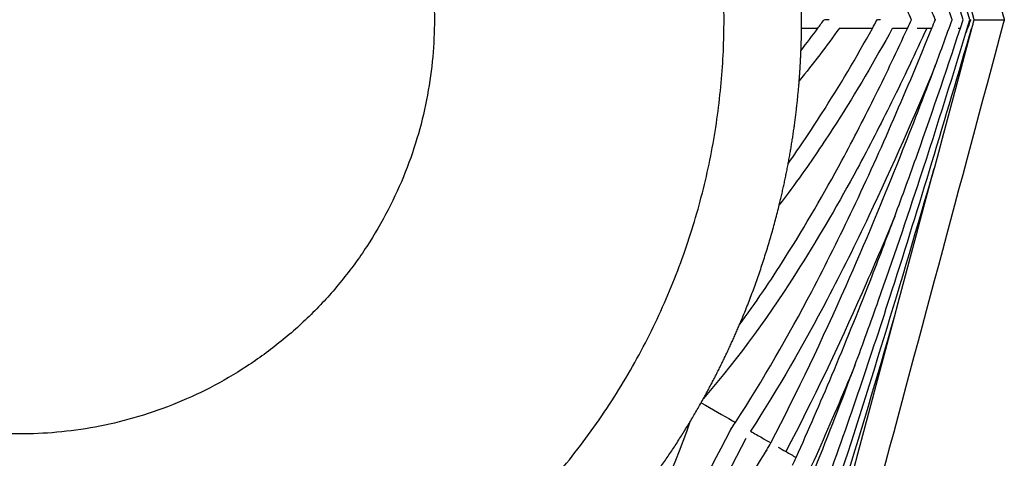
# Model space of a CAD drawing. Units: centimetres. Extents: x 0 to 234, y 0 to 204.
# Drawn here: x 97 to 131, y 155 to 170 of the extents above; entities that cross this region are included whole.
import ezdxf

# ---------------------------------------------------------------- set-up
doc = ezdxf.new("R2010")
doc.units = ezdxf.units.CM
doc.header["$MEASUREMENT"] = 0
doc.layers.add('2D_28604$Visible$Curves$Maceta Plissé metal', color=18, linetype='Continuous', true_color=0x000000)
doc.layers.add('2D_28604$Visible$SceneSilhouetteCurves$Maceta Plissé metal', color=18, linetype='Continuous', true_color=0x000000)

msp = doc.modelspace()

# ---------------------------------------------------------------- linework, layer by layer
at = {"layer": '2D_28604$Visible$Curves$Maceta Plissé metal', "color": 254, "true_color": 0xe6e6e6}
for points, weights, knots in [([(72.538, 169.983), (72.538, 194.199), (96.754, 194.199), (120.969, 194.199), (120.969, 169.983), (120.969, 145.768), (96.754, 145.768), (72.538, 145.768), (72.538, 169.983)], [1, 0.707106781187, 1, 0.707106781187, 1, 0.707106781187, 1, 0.707106781187, 1], [0, 0, 0, 31.669788, 31.669788, 63.339576, 63.339576, 95.009364, 95.009364, 126.679153, 126.679153, 126.679153]), ([(82.497, 169.983), (82.497, 155.726), (96.754, 155.726), (111.011, 155.726), (111.011, 169.983), (111.011, 184.24), (96.754, 184.24), (82.497, 184.24), (82.497, 169.983)], [1, 0.707106781187, 1, 0.707106781187, 1, 0.707106781187, 1, 0.707106781187, 1], [-126.679153, -126.679153, -126.679153, -95.009364, -95.009364, -63.339576, -63.339576, -31.669788, -31.669788, 0, 0, 0]), ([(123.634, 169.683), (123.636, 169.833), (123.636, 169.983), (123.636, 170.133), (123.634, 170.283)], [0.995424278385, 0.997693983386, 1, 0.997693983386, 0.995424278385], [-63.5889199, -63.5889199, -63.5889199, -63.3395763, -63.3395763, -63.0902326, -63.0902326, -63.0902326])]:
    msp.add_rational_spline(points, weights, degree=2, knots=knots, dxfattribs=at)
at = {"layer": '2D_28604$Visible$Curves$Maceta Plissé metal'}
for points, knots in [([(126.07, 186.909), (126.081, 186.866), (126.093, 186.822), (126.104, 186.779), (127.593, 181.223), (129.081, 175.669), (130.57, 170.113), (130.582, 170.069), (130.593, 170.026), (130.605, 169.983)], [1.634686, 1.634686, 1.634686, 1.634686, 1.76866, 1.76866, 1.76866, 19.023263, 19.023263, 19.023263, 19.157238, 19.157238, 19.157238, 19.157238]), ([(129.424, 169.983), (128.442, 173.221), (127.413, 176.446), (126.282, 179.638), (126.014, 180.392), (125.741, 181.144), (125.462, 181.895)], [1.06077, 1.06077, 1.06077, 1.06077, 15.420662, 15.420662, 15.420662, 18.813661, 18.813661, 18.813661, 18.813661]), ([(129.189, 169.983), (128.685, 171.532), (128.163, 173.076), (127.617, 174.612), (127.363, 175.327), (127.104, 176.041), (126.839, 176.753)], [1.073939, 1.073939, 1.073939, 1.073939, 7.985925, 7.985925, 7.985925, 11.204071, 11.204071, 11.204071, 11.204071]), ([(124.588, 169.983), (124.562, 169.983), (124.525, 169.983), (124.484, 169.983), (124.457, 169.983), (124.435, 169.983), (124.425, 169.983), (124.42, 169.983)], [-1.2849451, -1.2849451, -1.2849451, -1.2849451, -1.1604614, -1.0952513, -1.0291349, -0.9634391, -0.8995138, -0.8995138, -0.8995138, -0.8995138]), ([(125.465, 158.078), (125.743, 158.826), (126.015, 159.576), (126.282, 160.328), (126.778, 161.728), (127.254, 163.133), (127.715, 164.543), (128.306, 166.35), (128.872, 168.165), (129.424, 169.983)], [6.977411, 6.977411, 6.977411, 6.977411, 10.360401, 10.360401, 10.360401, 16.65446, 16.65446, 16.65446, 24.719885, 24.719885, 24.719885, 24.719885]), ([(130.605, 169.983), (130.593, 169.94), (130.582, 169.897), (130.57, 169.854), (129.081, 164.298), (127.593, 158.743), (126.104, 153.187), (126.093, 153.144), (126.081, 153.101), (126.07, 153.058)], [1.469593, 1.469593, 1.469593, 1.469593, 1.603567, 1.603567, 1.603567, 18.85817, 18.85817, 18.85817, 18.992145, 18.992145, 18.992145, 18.992145]), ([(126.352, 169.983), (126.331, 169.983), (126.302, 169.983), (126.272, 169.983), (126.254, 169.983), (126.245, 169.983), (126.242, 169.983)], [-1.2345858, -1.2345858, -1.2345858, -1.2345858, -1.1169644, -1.0555245, -0.9933187, -0.931542, -0.931542, -0.931542, -0.931542]), ([(126.839, 163.214), (127.104, 163.926), (127.363, 164.639), (127.617, 165.354), (128.163, 166.89), (128.685, 168.434), (129.189, 169.983)], [14.251301, 14.251301, 14.251301, 14.251301, 17.468244, 17.468244, 17.468244, 24.380457, 24.380457, 24.380457, 24.380457]), ([(129.449, 169.983), (129.436, 169.949), (129.424, 169.916), (129.412, 169.882), (129.372, 169.769), (129.332, 169.657), (129.291, 169.544)], [0.7956081, 0.7956081, 0.7956081, 0.7956081, 0.9472462, 0.9472462, 0.9472462, 1.453374, 1.453374, 1.453374, 1.453374]), ([(129.569, 169.983), (129.569, 169.983), (129.578, 169.983), (129.605, 169.983), (129.635, 169.983), (129.673, 169.983), (129.72, 169.983), (129.774, 169.983), (129.833, 169.983), (129.895, 169.983), (129.979, 169.983), (130.044, 169.983), (130.087, 169.983)], [-1.5974739, -1.5974739, -1.5974739, -1.5974739, -1.4733967, -1.4081407, -1.3408926, -1.2721286, -1.2024126, -1.1323752, -1.0626817, -0.9939934, -0.9269283, -0.798737, -0.798737, -0.798737, -0.798737]), ([(130.087, 169.983), (130.13, 169.983), (130.195, 169.983), (130.279, 169.983), (130.342, 169.983), (130.4, 169.983), (130.454, 169.983), (130.501, 169.983), (130.539, 169.983), (130.569, 169.983), (130.597, 169.983), (130.605, 169.983), (130.605, 169.983)], [2.3962109, 2.3962109, 2.3962109, 2.3962109, 2.5244022, 2.5914674, 2.6601557, 2.7298492, 2.7998866, 2.8696026, 2.9383666, 3.0056146, 3.0708706, 3.1949479, 3.1949479, 3.1949479, 3.1949479]), ([(127.936, 169.685), (127.547, 168.833), (127.146, 167.986), (126.73, 167.144), (126.349, 166.374), (125.956, 165.608), (125.546, 164.849), (124.931, 163.708), (124.279, 162.581), (123.58, 161.474), (122.591, 159.911), (121.507, 158.39), (120.264, 156.948)], [1.240867, 1.240867, 1.240867, 1.240867, 5.179305, 5.179305, 5.179305, 8.783237, 8.783237, 8.783237, 14.198027, 14.198027, 14.198027, 21.849749, 21.849749, 21.849749, 21.849749]), ([(121.359, 156.124), (122.314, 157.591), (123.179, 159.1), (123.983, 160.632), (124.478, 161.575), (124.951, 162.527), (125.406, 163.485), (126.375, 165.527), (127.265, 167.6), (128.112, 169.687)], [1.554422, 1.554422, 1.554422, 1.554422, 8.825161, 8.825161, 8.825161, 13.298173, 13.298173, 13.298173, 22.826575, 22.826575, 22.826575, 22.826575]), ([(121.493, 159.465), (122.05, 160.227), (122.573, 161.006), (123.072, 161.795), (123.764, 162.889), (124.409, 164.004), (125.018, 165.134), (125.424, 165.887), (125.814, 166.646), (126.192, 167.41), (126.565, 168.164), (126.925, 168.922), (127.275, 169.684)], [5.620514, 5.620514, 5.620514, 5.620514, 9.50896, 9.50896, 9.50896, 14.893657, 14.893657, 14.893657, 18.482493, 18.482493, 18.482493, 22.020536, 22.020536, 22.020536, 22.020536]), ([(126.755, 169.685), (126.152, 168.582), (125.515, 167.492), (124.83, 166.422), (124.455, 165.835), (124.065, 165.254), (123.659, 164.681), (123.403, 164.321), (123.14, 163.964), (122.869, 163.61)], [1.366637, 1.366637, 1.366637, 1.366637, 6.615573, 6.615573, 6.615573, 9.494123, 9.494123, 9.494123, 11.305983, 11.305983, 11.305983, 11.305983]), ([(123.181, 165.044), (123.578, 165.604), (123.958, 166.171), (124.325, 166.745), (124.942, 167.709), (125.52, 168.69), (126.069, 169.683)], [13.277652, 13.277652, 13.277652, 13.277652, 16.108621, 16.108621, 16.108621, 20.865487, 20.865487, 20.865487, 20.865487]), ([(124.472, 153.98), (125.278, 156.199), (126.032, 158.436), (126.752, 160.682), (127.219, 162.14), (127.672, 163.602), (128.115, 165.067), (128.58, 166.604), (129.035, 168.143), (129.482, 169.685)], [1.209806, 1.209806, 1.209806, 1.209806, 11.219, 11.219, 11.219, 17.714446, 17.714446, 17.714446, 24.526648, 24.526648, 24.526648, 24.526648]), ([(126.072, 169.683), (126.065, 169.683), (126.058, 169.683), (126.051, 169.683), (125.72, 169.683), (125.352, 169.683), (124.932, 169.683)], [77.774686, 77.774686, 77.774686, 77.774686, 77.851545, 77.851545, 77.851545, 81.454859, 81.454859, 81.454859, 81.454859]), ([(127.935, 169.683), (127.882, 169.683), (127.828, 169.683), (127.772, 169.683), (127.717, 169.683), (127.661, 169.683), (127.604, 169.683)], [68.871608, 68.871608, 68.871608, 68.871608, 69.874596, 69.874596, 69.874596, 70.85123, 70.85123, 70.85123, 70.85123]), ([(128.233, 168.399), (127.513, 166.662), (126.758, 164.935), (125.948, 163.228), (125.489, 162.263), (125.013, 161.304), (124.514, 160.353), (123.707, 158.815), (122.839, 157.3), (121.88, 155.824)], [3.196199, 3.196199, 3.196199, 3.196199, 11.13411, 11.13411, 11.13411, 15.624592, 15.624592, 15.624592, 22.89089, 22.89089, 22.89089, 22.89089]), ([(122.573, 155.423), (123.506, 157.196), (124.359, 159.001), (125.164, 160.824), (125.816, 162.3), (126.437, 163.787), (127.032, 165.283), (127.445, 166.318), (127.845, 167.357), (128.233, 168.399)], [1.587995, 1.587995, 1.587995, 1.587995, 10.003061, 10.003061, 10.003061, 16.818132, 16.818132, 16.818132, 21.531947, 21.531947, 21.531947, 21.531947]), ([(124.807, 153.792), (125.379, 155.527), (125.928, 157.27), (126.462, 159.017), (127.056, 160.961), (127.632, 162.909), (128.197, 164.861)], [1.225711, 1.225711, 1.225711, 1.225711, 8.977275, 8.977275, 8.977275, 17.600696, 17.600696, 17.600696, 17.600696]), ([(126.839, 163.214), (126.474, 162.333), (126.099, 161.456), (125.713, 160.581), (124.9, 158.741), (124.038, 156.916), (123.093, 155.123)], [11.016405, 11.016405, 11.016405, 11.016405, 15.041275, 15.041275, 15.041275, 23.518611, 23.518611, 23.518611, 23.518611]), ([(123.449, 154.921), (123.871, 155.859), (124.279, 156.801), (124.677, 157.748), (125.129, 158.824), (125.567, 159.905), (125.991, 160.99), (126.28, 161.729), (126.563, 162.471), (126.839, 163.214)], [1.615127, 1.615127, 1.615127, 1.615127, 5.955971, 5.955971, 5.955971, 10.889651, 10.889651, 10.889651, 14.251301, 14.251301, 14.251301, 14.251301]), ([(125.465, 158.078), (125.387, 157.89), (125.309, 157.703), (125.23, 157.516), (124.822, 156.545), (124.403, 155.578), (123.97, 154.617)], [18.678324, 18.678324, 18.678324, 18.678324, 19.535205, 19.535205, 19.535205, 23.97609, 23.97609, 23.97609, 23.97609]), ([(120.183, 156.803), (120.58, 156.573), (120.935, 156.368), (121.257, 156.183), (121.291, 156.163), (121.325, 156.143), (121.359, 156.124)], [15.055001, 15.055001, 15.055001, 15.055001, 18.208989, 18.208989, 18.208989, 18.546734, 18.546734, 18.546734, 18.546734]), ([(119.798, 156.14), (119.171, 154.344), (118.395, 152.643), (117.536, 151.006), (116.927, 149.847), (116.276, 148.719), (115.596, 147.616), (114.649, 146.079), (113.644, 144.589), (112.604, 143.13)], [1.943446, 1.943446, 1.943446, 1.943446, 9.595751, 9.595751, 9.595751, 15.010514, 15.010514, 15.010514, 22.550673, 22.550673, 22.550673, 22.550673]), ([(121.194, 155.873), (121.197, 155.878), (121.201, 155.883), (121.204, 155.888), (121.256, 155.966), (121.307, 156.045), (121.359, 156.124)], [1.1387379, 1.1387379, 1.1387379, 1.1387379, 1.1635772, 1.1635772, 1.1635772, 1.5544224, 1.5544224, 1.5544224, 1.5544224]), ([(112.695, 142.981), (114.077, 144.756), (115.425, 146.561), (116.707, 148.419), (117.31, 149.292), (117.898, 150.178), (118.467, 151.078), (119.441, 152.619), (120.36, 154.205), (121.186, 155.856), (121.189, 155.862), (121.191, 155.867), (121.194, 155.873)], [1.843056, 1.843056, 1.843056, 1.843056, 11.359724, 11.359724, 11.359724, 15.83261, 15.83261, 15.83261, 23.494059, 23.494059, 23.494059, 23.518899, 23.518899, 23.518899, 23.518899]), ([(121.88, 155.823), (122.019, 155.743), (122.15, 155.667), (122.276, 155.595), (122.38, 155.534), (122.48, 155.476), (122.576, 155.421)], [20.400746, 20.400746, 20.400746, 20.400746, 21.977627, 21.977627, 21.977627, 23.294877, 23.294877, 23.294877, 23.294877]), ([(121.715, 155.572), (120.881, 153.906), (119.955, 152.309), (118.974, 150.757), (118.4, 149.85), (117.808, 148.958), (117.201, 148.078), (116.129, 146.524), (115.012, 145.009), (113.869, 143.519)], [1.19655, 1.19655, 1.19655, 1.19655, 8.876624, 8.876624, 8.876624, 13.36698, 13.36698, 13.36698, 21.296527, 21.296527, 21.296527, 21.296527]), ([(113.869, 143.518), (114.576, 144.374), (115.274, 145.238), (115.963, 146.111), (116.961, 147.375), (117.939, 148.656), (118.891, 149.959), (120.126, 151.648), (121.317, 153.372), (122.432, 155.158)], [3.7405, 3.7405, 3.7405, 3.7405, 8.445739, 8.445739, 8.445739, 15.261276, 15.261276, 15.261276, 24.096126, 24.096126, 24.096126, 24.096126])]:
    msp.add_open_spline(points, degree=3, knots=knots, dxfattribs=at)
for points in [[(129.569, 169.983), (128.192, 175.123), (126.815, 180.261), (125.438, 185.401)], [(128.811, 169.983), (128.621, 170.513), (128.428, 171.041), (128.232, 171.568)], [(127.412, 169.983), (127.366, 170.083), (127.321, 170.183), (127.275, 170.283)], [(128.232, 169.983), (128.191, 170.083), (128.151, 170.183), (128.11, 170.283)], [(124.194, 169.687), (124.266, 169.786), (124.338, 169.884), (124.409, 169.983)], [(126.069, 169.683), (126.125, 169.783), (126.18, 169.883), (126.234, 169.983)], [(126.234, 169.983), (126.233, 169.985), (126.233, 169.986), (126.232, 169.988)], [(127.275, 169.684), (127.321, 169.784), (127.367, 169.883), (127.412, 169.983)], [(127.43, 169.983), (127.421, 169.983), (127.415, 169.983), (127.413, 169.983)], [(128.112, 169.687), (128.152, 169.785), (128.192, 169.884), (128.232, 169.983)], [(128.245, 169.983), (128.238, 169.983), (128.233, 169.983), (128.232, 169.983)], [(128.233, 168.399), (128.429, 168.926), (128.622, 169.454), (128.811, 169.983)], [(128.821, 169.983), (128.815, 169.983), (128.811, 169.983), (128.811, 169.983)], [(129.448, 169.983), (129.441, 169.983), (129.435, 169.983), (129.431, 169.983)], [(129.489, 169.683), (129.516, 169.783), (129.543, 169.883), (129.569, 169.983)], [(124.935, 169.687), (124.496, 169.075), (124.038, 168.472), (123.555, 167.882)], [(123.617, 168.923), (123.813, 169.176), (124.005, 169.431), (124.194, 169.687)], [(124.191, 169.683), (124.014, 169.683), (123.83, 169.683), (123.637, 169.683)], [(125.438, 154.566), (126.788, 159.604), (128.138, 164.641), (129.488, 169.679)], [(127.275, 169.683), (127.115, 169.683), (126.943, 169.683), (126.756, 169.683)], [(128.11, 169.683), (128.054, 169.683), (127.995, 169.683), (127.935, 169.683)], [(129.093, 169.683), (129.07, 169.683), (129.046, 169.683), (129.021, 169.683)], [(129.493, 169.683), (129.49, 169.683), (129.487, 169.683), (129.484, 169.683)], [(129.488, 169.679), (129.488, 169.68), (129.489, 169.682), (129.489, 169.683)], [(125.02, 153.664), (125.636, 155.677), (126.234, 157.695), (126.819, 159.717)], [(124.098, 154.547), (124.57, 155.719), (125.025, 156.896), (125.465, 158.078)], [(121.217, 155.859), (121.208, 155.864), (121.202, 155.868), (121.198, 155.87)], [(122.434, 155.161), (122.48, 155.248), (122.527, 155.336), (122.573, 155.423)], [(122.432, 155.158), (122.433, 155.159), (122.433, 155.16), (122.434, 155.161)], [(122.448, 155.148), (122.441, 155.153), (122.436, 155.156), (122.434, 155.157)], [(122.834, 155.272), (122.924, 155.22), (123.01, 155.171), (123.093, 155.123)], [(123.093, 155.123), (123.219, 155.05), (123.336, 154.982), (123.447, 154.918)], [(123.325, 154.648), (123.367, 154.739), (123.408, 154.83), (123.449, 154.921)]]:
    msp.add_open_spline(points, degree=3, dxfattribs=at)
at = {"layer": '2D_28604$Visible$Curves$Maceta Plissé metal', "color": 254, "true_color": 0xe6e6e6}
for points, weights in [([(123.615, 168.92), (123.63, 169.302), (123.634, 169.683)], [0.984197972583, 0.989695459154, 0.995424278385]), ([(123.554, 167.88), (123.594, 168.4), (123.615, 168.92)], [0.969808081721, 0.976793179325, 0.984197972583]), ([(123.177, 165.04), (123.441, 166.45), (123.554, 167.88)], [0.935361808464, 0.95107575906, 0.969808081721]), ([(122.869, 163.61), (123.043, 164.321), (123.177, 165.04)], [0.920477485255, 0.927546324727, 0.935361808464]), ([(121.493, 159.465), (122.35, 161.482), (122.869, 163.61)], [0.88570551461, 0.899940369275, 0.920477485255]), ([(120.264, 156.948), (120.944, 158.175), (121.493, 159.465)], [0.870401195214, 0.876827683355, 0.88570551461]), ([(118.233, 153.818), (119.308, 155.248), (120.185, 156.807)], [0.857763709297, 0.861791469552, 0.869672347305]), ([(120.185, 156.807), (120.225, 156.877), (120.264, 156.948)], [0.869672347305, 0.870032742321, 0.870401195214])]:
    msp.add_rational_spline(points, weights, degree=2, dxfattribs=at)
at = {"layer": '2D_28604$Visible$SceneSilhouetteCurves$Maceta Plissé metal'}
for points, knots in [([(126.07, 186.909), (126.081, 186.866), (126.093, 186.822), (126.104, 186.779), (127.593, 181.223), (129.081, 175.669), (130.57, 170.113), (130.582, 170.069), (130.593, 170.026), (130.605, 169.983)], [1.634686, 1.634686, 1.634686, 1.634686, 1.76866, 1.76866, 1.76866, 19.023263, 19.023263, 19.023263, 19.157238, 19.157238, 19.157238, 19.157238]), ([(130.605, 169.983), (130.593, 169.94), (130.582, 169.897), (130.57, 169.854), (129.081, 164.298), (127.593, 158.743), (126.104, 153.187), (126.093, 153.144), (126.081, 153.101), (126.07, 153.058)], [1.469593, 1.469593, 1.469593, 1.469593, 1.603567, 1.603567, 1.603567, 18.85817, 18.85817, 18.85817, 18.992145, 18.992145, 18.992145, 18.992145]), ([(127.936, 169.685), (127.547, 168.833), (127.146, 167.986), (126.73, 167.144), (126.349, 166.374), (125.956, 165.608), (125.546, 164.849), (124.931, 163.708), (124.279, 162.581), (123.58, 161.474), (122.591, 159.911), (121.507, 158.39), (120.264, 156.948)], [1.240867, 1.240867, 1.240867, 1.240867, 5.179305, 5.179305, 5.179305, 8.783237, 8.783237, 8.783237, 14.198027, 14.198027, 14.198027, 21.849749, 21.849749, 21.849749, 21.849749]), ([(121.359, 156.124), (122.314, 157.591), (123.179, 159.1), (123.983, 160.632), (124.478, 161.575), (124.951, 162.527), (125.406, 163.485), (126.375, 165.527), (127.265, 167.6), (128.112, 169.687)], [1.554422, 1.554422, 1.554422, 1.554422, 8.825161, 8.825161, 8.825161, 13.298173, 13.298173, 13.298173, 22.826575, 22.826575, 22.826575, 22.826575]), ([(121.493, 159.465), (122.05, 160.227), (122.573, 161.006), (123.072, 161.795), (123.764, 162.889), (124.409, 164.004), (125.018, 165.134), (125.424, 165.887), (125.814, 166.646), (126.192, 167.41), (126.565, 168.164), (126.925, 168.922), (127.275, 169.684)], [5.620514, 5.620514, 5.620514, 5.620514, 9.50896, 9.50896, 9.50896, 14.893657, 14.893657, 14.893657, 18.482493, 18.482493, 18.482493, 22.020536, 22.020536, 22.020536, 22.020536]), ([(126.755, 169.685), (126.152, 168.582), (125.515, 167.492), (124.83, 166.422), (124.455, 165.835), (124.065, 165.254), (123.659, 164.681), (123.403, 164.321), (123.14, 163.964), (122.869, 163.61)], [1.366637, 1.366637, 1.366637, 1.366637, 6.615573, 6.615573, 6.615573, 9.494123, 9.494123, 9.494123, 11.305983, 11.305983, 11.305983, 11.305983]), ([(123.181, 165.044), (123.578, 165.604), (123.958, 166.171), (124.325, 166.745), (124.942, 167.709), (125.52, 168.69), (126.069, 169.683)], [13.277652, 13.277652, 13.277652, 13.277652, 16.108621, 16.108621, 16.108621, 20.865487, 20.865487, 20.865487, 20.865487]), ([(126.072, 169.683), (126.065, 169.683), (126.058, 169.683), (126.051, 169.683), (125.72, 169.683), (125.352, 169.683), (124.932, 169.683)], [77.774686, 77.774686, 77.774686, 77.774686, 77.851545, 77.851545, 77.851545, 81.454859, 81.454859, 81.454859, 81.454859]), ([(128.233, 168.399), (127.513, 166.662), (126.758, 164.935), (125.948, 163.228), (125.489, 162.263), (125.013, 161.304), (124.514, 160.353), (123.707, 158.815), (122.839, 157.3), (121.88, 155.824)], [3.196199, 3.196199, 3.196199, 3.196199, 11.13411, 11.13411, 11.13411, 15.624592, 15.624592, 15.624592, 22.89089, 22.89089, 22.89089, 22.89089]), ([(122.573, 155.423), (123.506, 157.196), (124.359, 159.001), (125.164, 160.824), (125.816, 162.3), (126.437, 163.787), (127.032, 165.283), (127.445, 166.318), (127.845, 167.357), (128.233, 168.399)], [1.587995, 1.587995, 1.587995, 1.587995, 10.003061, 10.003061, 10.003061, 16.818132, 16.818132, 16.818132, 21.531947, 21.531947, 21.531947, 21.531947]), ([(126.839, 163.214), (126.474, 162.333), (126.099, 161.456), (125.713, 160.581), (124.9, 158.741), (124.038, 156.916), (123.093, 155.123)], [11.016405, 11.016405, 11.016405, 11.016405, 15.041275, 15.041275, 15.041275, 23.518611, 23.518611, 23.518611, 23.518611]), ([(123.449, 154.921), (123.871, 155.859), (124.279, 156.801), (124.677, 157.748), (125.129, 158.824), (125.567, 159.905), (125.991, 160.99), (126.28, 161.729), (126.563, 162.471), (126.839, 163.214)], [1.615127, 1.615127, 1.615127, 1.615127, 5.955971, 5.955971, 5.955971, 10.889651, 10.889651, 10.889651, 14.251301, 14.251301, 14.251301, 14.251301]), ([(125.465, 158.078), (125.387, 157.89), (125.309, 157.703), (125.23, 157.516), (124.822, 156.545), (124.403, 155.578), (123.97, 154.617)], [18.678324, 18.678324, 18.678324, 18.678324, 19.535205, 19.535205, 19.535205, 23.97609, 23.97609, 23.97609, 23.97609]), ([(120.183, 156.803), (120.58, 156.573), (120.935, 156.368), (121.257, 156.183), (121.291, 156.163), (121.325, 156.143), (121.359, 156.124)], [15.055001, 15.055001, 15.055001, 15.055001, 18.208989, 18.208989, 18.208989, 18.546734, 18.546734, 18.546734, 18.546734]), ([(119.798, 156.14), (119.171, 154.344), (118.395, 152.643), (117.536, 151.006), (116.927, 149.847), (116.276, 148.719), (115.596, 147.616), (114.649, 146.079), (113.644, 144.589), (112.604, 143.13)], [1.943446, 1.943446, 1.943446, 1.943446, 9.595751, 9.595751, 9.595751, 15.010514, 15.010514, 15.010514, 22.550673, 22.550673, 22.550673, 22.550673]), ([(112.695, 142.981), (114.077, 144.756), (115.425, 146.561), (116.707, 148.419), (117.31, 149.292), (117.898, 150.178), (118.467, 151.078), (119.441, 152.619), (120.36, 154.205), (121.186, 155.856), (121.189, 155.862), (121.191, 155.867), (121.194, 155.873)], [1.843056, 1.843056, 1.843056, 1.843056, 11.359724, 11.359724, 11.359724, 15.83261, 15.83261, 15.83261, 23.494059, 23.494059, 23.494059, 23.518899, 23.518899, 23.518899, 23.518899]), ([(121.88, 155.823), (122.019, 155.743), (122.15, 155.667), (122.276, 155.595), (122.38, 155.534), (122.48, 155.476), (122.576, 155.421)], [20.400746, 20.400746, 20.400746, 20.400746, 21.977627, 21.977627, 21.977627, 23.294877, 23.294877, 23.294877, 23.294877]), ([(121.715, 155.572), (120.881, 153.906), (119.955, 152.309), (118.974, 150.757), (118.4, 149.85), (117.808, 148.958), (117.201, 148.078), (116.129, 146.524), (115.012, 145.009), (113.869, 143.519)], [1.19655, 1.19655, 1.19655, 1.19655, 8.876624, 8.876624, 8.876624, 13.36698, 13.36698, 13.36698, 21.296527, 21.296527, 21.296527, 21.296527]), ([(113.869, 143.518), (114.576, 144.374), (115.274, 145.238), (115.963, 146.111), (116.961, 147.375), (117.939, 148.656), (118.891, 149.959), (120.126, 151.648), (121.317, 153.372), (122.432, 155.158)], [3.7405, 3.7405, 3.7405, 3.7405, 8.445739, 8.445739, 8.445739, 15.261276, 15.261276, 15.261276, 24.096126, 24.096126, 24.096126, 24.096126])]:
    msp.add_open_spline(points, degree=3, knots=knots, dxfattribs=at)
for points in [[(124.935, 169.687), (124.496, 169.075), (124.038, 168.472), (123.555, 167.882)], [(123.617, 168.923), (123.813, 169.176), (124.005, 169.431), (124.194, 169.687)], [(124.191, 169.683), (124.014, 169.683), (123.83, 169.683), (123.637, 169.683)], [(127.275, 169.683), (127.115, 169.683), (126.943, 169.683), (126.756, 169.683)], [(128.11, 169.683), (128.054, 169.683), (127.995, 169.683), (127.935, 169.683)], [(124.098, 154.547), (124.57, 155.719), (125.025, 156.896), (125.465, 158.078)], [(123.093, 155.123), (123.219, 155.05), (123.336, 154.982), (123.447, 154.918)]]:
    msp.add_open_spline(points, degree=3, dxfattribs=at)
at = {"layer": '2D_28604$Visible$SceneSilhouetteCurves$Maceta Plissé metal', "color": 254, "true_color": 0xe6e6e6}
for points, weights in [([(123.615, 168.92), (123.63, 169.302), (123.634, 169.683)], [0.984197972583, 0.989695459154, 0.995424278385]), ([(123.177, 165.04), (123.441, 166.45), (123.554, 167.88)], [0.935361808464, 0.95107575906, 0.969808081721]), ([(121.493, 159.465), (122.35, 161.482), (122.869, 163.61)], [0.88570551461, 0.899940369275, 0.920477485255]), ([(120.185, 156.807), (120.225, 156.877), (120.264, 156.948)], [0.869672347305, 0.870032742321, 0.870401195214])]:
    msp.add_rational_spline(points, weights, degree=2, dxfattribs=at)

doc.saveas('drawing.dxf')
